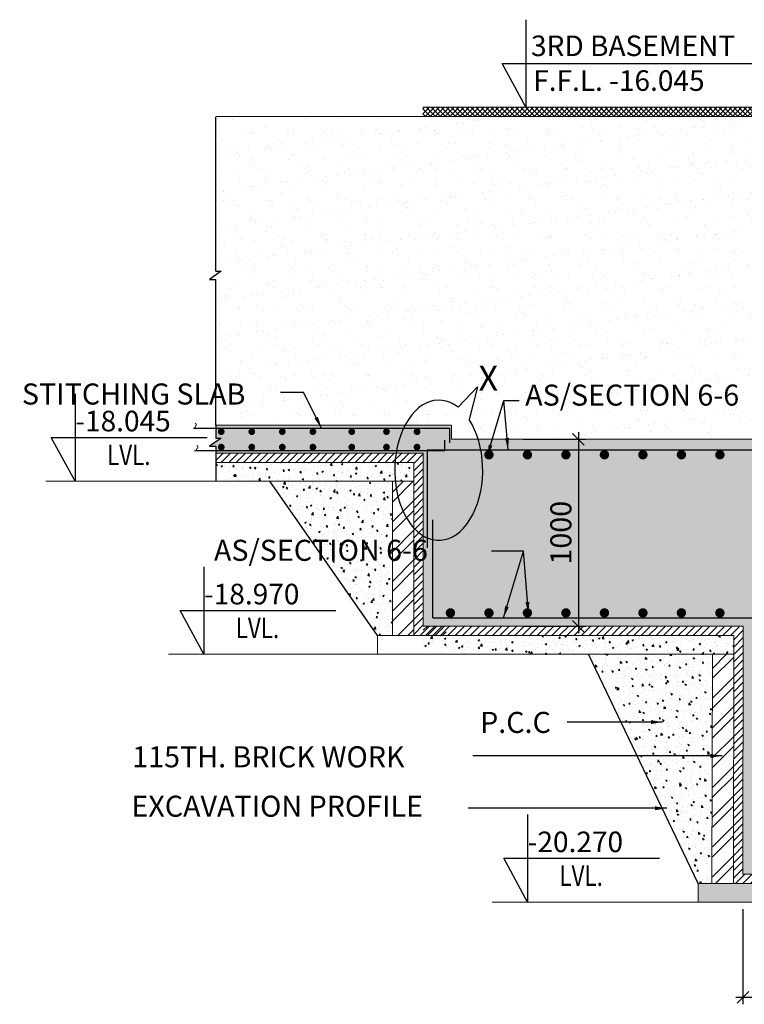
# Model space of a CAD drawing. Units: millimetres. Extents: x -685489 to 1349291, y -8258862 to -2389761.
# Drawn here: x -412546 to -404796, y -8196637 to -8186108 of the extents above; entities that cross this region are included whole.
import ezdxf
from ezdxf.enums import TextEntityAlignment as Align

# ---------------------------------------------------------------- set-up
doc = ezdxf.new("R2010")
doc.units = ezdxf.units.MM
doc.header["$LTSCALE"] = 1000
doc.header["$MEASUREMENT"] = 0
doc.header["$PDMODE"] = 35
doc.layers.get('0').update_dxf_attribs({"linetype": 'CONTINUOUS'})
doc.layers.get('Defpoints').update_dxf_attribs({"linetype": 'CONTINUOUS'})
for name, color, linetype, lineweight in [('BEAM', 4, 'CONTINUOUS', 0), ('dim', 3, 'CONTINUOUS', 0), ('dim st', 3, 'CONTINUOUS', 9), ('HACH', 6, 'CONTINUOUS', 13)]:
    doc.layers.add(name, color=color, linetype=linetype, lineweight=lineweight)
for name, color, linetype in [('G-ANNO-TEXT', 2, 'CONTINUOUS'), ('GRID DIMEN', 3, 'CONTINUOUS'), ('HATCH', 33, 'CONTINUOUS'), ('LINE', 4, 'CONTINUOUS'), ('PEDESTAL', 3, 'CONTINUOUS'), ('RF', 1, 'CONTINUOUS'), ('SHADE', 252, 'CONTINUOUS'), ('TEXT', 2, 'CONTINUOUS')]:
    doc.layers.add(name, color=color, linetype=linetype)
doc.styles.add('KD', font='romand.shx', dxfattribs={"width": 0.8, "height": 225})
doc.styles.add('RD', font='romand.shx', dxfattribs={"height": 225})
doc.styles.add('RT', font='romant.shx', dxfattribs={"height": 300})
doc.linetypes.add('ZIGZAG', pattern='A,0.0001,-0.2,[131,ltypeshp.shx,S=0.2,R=0,X=-0.2,Y=0],-0.4,[131,ltypeshp.shx,S=0.2,R=180,X=0.2,Y=0],-0.2', length=0.8001)
doc.dimstyles.new('GR2', dxfattribs={"dimtxt": 225, "dimasz": 125, "dimexe": 75, "dimexo": 75, "dimgap": 75, "dimtad": 1, "dimdec": 0, "dimzin": 3, "dimdsep": 46, "dimtxsty": 'RD', "dimblk1": 'OBLIQUE', "dimblk2": 'OBLIQUE', "dimsah": 1, "dimcen": 0.0625, "dimdle": 75, "dimclrd": 3, "dimclre": 3, "dimclrt": 2, "dimadec": 0, "dimazin": 0, "dimtfac": 1, "dimtdec": 0, "dimtix": 1, "dimtmove": 0, "dimatfit": 3, "dimfxl": 0, "dimtolj": 1, "dimtzin": 0, "dimarcsym": 0})
pattern_1 = [(50, (327041.04, 145872.92), (179.3150457, -15.6880337), [18.75, -206.25]), (355, (327041.04, 145872.92), (-34.6878334, 188.0480334), [15, -165]), (100.4514, (327055.99, 145871.62), (144.6273454, 172.3598855), [15.9350475, -175.285528]), (46.1842, (327041.04, 145922.92), (266.810262, -41.3797536), [28.125, -309.375]), (96.6356, (327063.28, 145919.48), (233.665676, 243.529468), [23.902572, -262.92825]), (351.1842, (327041.04, 145922.92), (233.665486, 243.52965), [22.5, -247.5]), (21, (327066.04, 145910.42), (149.226763, -100.6547227), [18.75, -206.25]), (326, (327066.04, 145910.42), (60.828833, 181.2875113), [15, -165]), (71.4514, (327078.48, 145902.04), (210.055657, 80.632624), [15.9350475, -175.285528]), (37.5, (327041.044, 145872.924), (3.03996383, 83.22346346), [0, -163, 0, -167.5, 0, -165.625]), (7.5, (327041.04, 145872.92), (65.7673844, 98.602928), [0, -95.5, 0, -159.25, 0, -63.125]), (327.5, (326985.294, 145872.924), (133.45560904, -5.63871793), [0, -62.5, 0, -195, 0, -258.75]), (317.5, (326960.29, 145872.92), (145.7965423, 25.0262456), [0, -81.25, 0, -129.5, 0, -183.75])]

# ---------------------------------------------------------------- blocks, each defined once
blk = doc.blocks.new('_OBLIQUE')
at = {"color": 0, "linetype": 'ByBlock'}
blk.add_line((-0.5, -0.5), (0.5, 0.5), dxfattribs=at)
blk = doc.blocks.new('*D1107')
at = {"layer": 'Defpoints', "color": 0}
for p in [(-404810, -8195544), (-402810, -8195544, 52), (-402810, -8196562)]:
    blk.add_point(p, dxfattribs=at)
at = {"layer": 'LINE', "color": 3, "lineweight": -2}
for p, q in [((-404810, -8195619), (-404810, -8196637)), ((-402810, -8195619), (-402810, -8196637)), ((-404885, -8196562), (-402735, -8196562))]:
    blk.add_line(p, q, dxfattribs=at)
at = {"layer": 'LINE', "color": 3, "lineweight": -2, "xscale": 125, "yscale": 125, "zscale": 125, "rotation": 180}
blk.add_blockref('_OBLIQUE', (-404810, -8196562), dxfattribs=at)
at = {"layer": 'LINE', "color": 3, "lineweight": -2, "xscale": 125, "yscale": 125, "zscale": 125}
blk.add_blockref('_OBLIQUE', (-402810, -8196562), dxfattribs=at)
at = {"layer": 'LINE', "color": 2, "insert": (-403810, -8196375), "char_height": 225, "attachment_point": 5, "style": 'RD'}
blk.add_mtext('\\A1;1000', dxfattribs=at)
blk = doc.blocks.new('*D1110')
at = {"layer": 'Defpoints', "color": 0}
for p in [(-407238, -8190594, 94), (-407238, -8192594, 219), (-406570, -8192594)]:
    blk.add_point(p, dxfattribs=at)
at = {"layer": 'PEDESTAL', "color": 3, "lineweight": -2}
for p, q in [((-407163, -8190594), (-406495, -8190594)), ((-406570, -8190519), (-406570, -8192669)), ((-407163, -8192594), (-406495, -8192594))]:
    blk.add_line(p, q, dxfattribs=at)
at = {"layer": 'PEDESTAL', "color": 3, "lineweight": -2, "xscale": 125, "yscale": 125, "zscale": 125}
for p, rotation in [((-406570, -8190594), 90), ((-406570, -8192594), 270)]:
    blk.add_blockref('_OBLIQUE', p, dxfattribs=dict(at, rotation=rotation))
at = {"layer": 'PEDESTAL', "color": 2, "insert": (-406758, -8191594), "char_height": 225, "attachment_point": 5, "rotation": 90, "style": 'RD'}
blk.add_mtext('\\A1;1000', dxfattribs=at)

msp = doc.modelspace()

# ---------------------------------------------------------------- hatches: boundary and pattern name
at = {"layer": 'dim'}
h = msp.add_hatch(dxfattribs=at)
h.set_pattern_fill('ANSI31', color=256, scale=450, style=0)
h.set_pattern_definition([(45, (327041.044, 145872.924), (-39.77475644, 39.77475644), [])])
edge = h.paths.add_edge_path()
edge.add_line((-407985.1, -8192593.8), (-407985.1, -8192693.8))
edge.add_line((-407985.1, -8192693.8), (-408329.4, -8192693.8))
edge.add_line((-408329.4, -8192693.8), (-408331.1, -8190844.5))
edge.add_line((-408331.1, -8190844.5), (-410448.2, -8190848.1))
edge.add_line((-410448.2, -8190848.1), (-410448.1, -8190743.8))
edge.add_line((-410448.1, -8190743.8), (-408229.4, -8190743.8))
edge.add_line((-408229.4, -8190743.8), (-408229.4, -8192593.8))
edge.add_line((-408229.4, -8192593.8), (-407985.1, -8192593.8))
edge.add_line((-407985.1, -8192593.8), (-407985.1, -8192693.8))
h = msp.add_hatch(dxfattribs=at)
h.set_pattern_fill('ANSI32', color=256, scale=600, style=0)
h.set_pattern_definition([(45, (327041.04, 145872.92), (-159.099026, 159.099026), []), (45, (327147.1, 145872.92), (-159.099026, 159.099026), [])])
h.paths.add_polyline_path([(-408329.4, -8191043.8), (-408559.4, -8191043.8), (-408559.4, -8192693.8), (-408559.4, -8192693.8), (-408329.4, -8192693.8)])
h = msp.add_hatch(dxfattribs=at)
h.set_pattern_fill('ANSI31', color=256, scale=450, style=0)
h.set_pattern_definition([(45, (-375057.89, 14087.556), (-39.77475644, 39.77475644), [])])
h.paths.add_polyline_path([(-408229.4, -8192693.8), (-408229.4, -8192593.8), (-404806.8, -8192601.7), (-404812.9, -8195243.9), (-395570.1, -8195243.9), (-395570.1, -8192593.9), (-393468.4, -8192593.9), (-393469.8, -8192693.9), (-395470.1, -8192694.6), (-395472.7, -8195343.9), (-404912.9, -8195343.9), (-404912.9, -8192693.9)])
h = msp.add_hatch(dxfattribs=at)
h.set_pattern_fill('ANSI32', color=256, scale=600, style=0)
h.set_pattern_definition([(45, (-375057.89, 14087.56), (-159.099026, 159.099026), []), (45, (-374951.82, 14087.56), (-159.099026, 159.099026), [])])
h.paths.add_polyline_path([(-404912.9, -8195343.9), (-405136.8, -8195343.9), (-405136.8, -8192893.9), (-404912.9, -8192893.9)])
at = {"layer": 'HACH'}
h = msp.add_hatch(dxfattribs=at)
h.set_pattern_fill('ANSI37', color=6, scale=300, style=0)
h.set_pattern_definition([(45, (-184062.963, -4114815.896), (-26.5165043, 26.5165043), []), (135, (-184062.963, -4114815.896), (-26.5165043, -26.5165043), [])])
h.paths.add_polyline_path([(-403270, -8187143.8), (-403270, -8187043.8), (-408232.7, -8187043.8), (-408232.7, -8187143.8)])
h = msp.add_hatch(dxfattribs=at)
h.set_pattern_fill('AR-SAND', color=3, scale=150, style=0)
h.set_pattern_definition([(37.5, (2388.01, 40875.15), (-9.449004, 289.0235654), [0, -228, 0, -255, 0, -243.75]), (7.5, (2388, 40875.15), (265.466506, 423.32191), [0, -123, 0, -205.5, 0, -78.75]), (327.5, (2203.51, 40875.15), (467.121279, 0.848858), [0, -75, 0, -270, 0, -352.5]), (317.5, (2203.5, 40875.15), (450.91899, 131.651335), [0, -37.5, 0, -177, 0, -202.5])])
h.paths.add_polyline_path([(-403270, -8187143.9), (-410448.1, -8187151.7), (-410448.1, -8188797.8), (-410390, -8188797.8), (-410517, -8188884.9), (-410448.1, -8188884.9), (-410448.1, -8190443.8), (-408147.1, -8190443.8), (-408147.1, -8189823.7), (-408011.5, -8189823.7), (-408011.5, -8190443.8), (-407929.4, -8190443.8), (-407929.4, -8190593.8), (-403270, -8190592.6)])
h.paths.add_polyline_path([(-408408.9, -8189913.2), (-407750, -8189913.2), (-407750, -8190250.7), (-408408.9, -8190250.7)], flags=24)
h.paths.add_polyline_path([(-412546.5, -8190279.4), (-409755.4, -8190279.4), (-409755.4, -8189941.9), (-412546.5, -8189941.9)], flags=9)
h.paths.add_polyline_path([(-409601.6, -8189963.4), (-408642.7, -8189963.4), (-408642.7, -8189625.9), (-409601.6, -8189625.9)], flags=24)
h.paths.add_polyline_path([(-407203.9, -8190395.6), (-404096.8, -8190395.6), (-404096.8, -8189881.3), (-407203.9, -8189881.3)], flags=24)
at = {"layer": 'HATCH'}
h = msp.add_hatch(dxfattribs=at)
h.set_pattern_fill('AR-CONC', color=3, scale=25, style=0)
h.set_pattern_definition(pattern_1)
h.paths.add_polyline_path([(-408329.4, -8190844.5), (-410448.3, -8190844.5), (-410448.3, -8191043.8), (-408329.4, -8191043.8)])
h = msp.add_hatch(dxfattribs=at)
h.set_pattern_fill('AR-CONC', color=3, scale=25, style=0)
h.set_pattern_definition(pattern_1)
h.paths.add_polyline_path([(-408559.5, -8191043.8), (-409871.3, -8191043.8), (-408719.8, -8192693.8), (-408559.4, -8192693.8)])
h.paths.add_polyline_path([(-410342.3, -8192415), (-408880.9, -8192415), (-408880.9, -8192085), (-410342.3, -8192085)], flags=9)
h = msp.add_hatch(dxfattribs=at)
h.set_pattern_fill('AR-CONC', color=3, scale=25, style=0)
h.set_pattern_definition([(50, (-372857.38, -4255460.96), (179.3150457, -15.688034), [18.75, -206.25]), (355, (-372857.38, -4255460.96), (-34.687833, 188.048033), [15, -165]), (100.4514, (-372842.43, -4255462.27), (144.6273454, 172.3598855), [15.9350475, -175.285528]), (46.1842, (-372857.38, -4255410.96), (266.810262, -41.379754), [28.125, -309.375]), (96.6356, (-372835.14, -4255414.4), (233.665676, 243.529468), [23.902572, -262.92825]), (351.1842, (-372857.38, -4255410.96), (233.665486, 243.52965), [22.5, -247.5]), (21, (-372832.38, -4255423.46), (149.226763, -100.6547227), [18.75, -206.25]), (326, (-372832.38, -4255423.46), (60.828833, 181.287511), [15, -165]), (71.4514, (-372819.94, -4255431.85), (210.055657, 80.632624), [15.9350475, -175.285528]), (37.5, (-372857.38, -4255460.963), (3.0399638, 83.2234635), [0, -163, 0, -167.5, 0, -165.625]), (7.5, (-372857.38, -4255460.96), (65.7673844, 98.602928), [0, -95.5, 0, -159.25, 0, -63.125]), (327.5, (-372913.13, -4255460.96), (133.455609, -5.6387179), [0, -62.5, 0, -195, 0, -258.75]), (317.5, (-372938.13, -4255460.96), (145.7965423, 25.0262456), [0, -81.25, 0, -129.5, 0, -183.75])])
h.paths.add_polyline_path([(-404906.8, -8192693.9), (-408229.4, -8192693.9), (-408229.4, -8192893.8), (-404906.8, -8192893.8)])
h = msp.add_hatch(dxfattribs=at)
h.set_pattern_fill('AR-CONC', color=3, scale=25, style=0)
h.set_pattern_definition([(130, (-182505.73, 95663.01), (-179.3150457, -15.6880337), [18.75, -206.25]), (185, (-182505.73, 95663.01), (34.6878334, 188.0480334), [15, -165]), (79.5486, (-182520.67, 95661.7), (-144.6273454, 172.3598855), [15.9350475, -175.285528]), (133.8158, (-182505.73, 95713.01), (-266.810262, -41.3797536), [28.125, -309.375]), (83.3644, (-182527.97, 95709.56), (-233.665676, 243.529468), [23.902572, -262.92825]), (188.8158, (-182505.73, 95713), (-233.665486, 243.52965), [22.5, -247.5]), (159, (-182530.73, 95700.51), (-149.226763, -100.6547227), [18.75, -206.25]), (214, (-182530.73, 95700.51), (-60.828833, 181.2875113), [15, -165]), (108.5486, (-182543.17, 95692.12), (-210.055657, 80.632624), [15.9350475, -175.285528]), (142.5, (-182505.73, 95663.01), (-3.03996383, 83.22346346), [0, -163, 0, -167.5, 0, -165.625]), (172.5, (-182505.73, 95663.01), (-65.7673844, 98.602928), [0, -95.5, 0, -159.25, 0, -63.125]), (212.5, (-182449.98, 95663.01), (-133.45560904, -5.63871793), [0, -62.5, 0, -195, 0, -258.75]), (222.5, (-182424.98, 95663.01), (-145.7965423, 25.0262456), [0, -81.25, 0, -129.5, 0, -183.75])])
h.paths.add_polyline_path([(-405290, -8195343.9), (-405140, -8195343.9), (-405139, -8192893.9), (-406451.2, -8192893.9)])
h = msp.add_hatch(dxfattribs=at)
h.set_pattern_fill('AR-CONC', color=3, scale=25, style=0)
h.set_pattern_definition([(50, (30016.72, -4110787.47), (179.3150457, -15.688034), [18.75, -206.25]), (355, (30016.72, -4110787.47), (-34.687833, 188.0480334), [15, -165]), (100.4514, (30031.67, -4110788.78), (144.6273454, 172.3598855), [15.9350475, -175.285528]), (46.1842, (30016.72, -4110737.47), (266.810262, -41.379754), [28.125, -309.375]), (96.6356, (30038.96, -4110740.92), (233.665676, 243.529468), [23.902572, -262.92825]), (351.1842, (30016.72, -4110737.47), (233.665486, 243.52965), [22.5, -247.5]), (21, (30041.72, -4110749.97), (149.226763, -100.6547227), [18.75, -206.25]), (326, (30041.72, -4110749.97), (60.828833, 181.287511), [15, -165]), (71.4514, (30054.16, -4110758.36), (210.055657, 80.632624), [15.9350475, -175.285528]), (37.5, (30016.725, -4110787.47), (3.0399638, 83.2234635), [0, -163, 0, -167.5, 0, -165.625]), (7.5, (30016.725, -4110787.47), (65.7673844, 98.602928), [0, -95.5, 0, -159.25, 0, -63.125]), (327.5, (29960.975, -4110787.47), (133.455609, -5.6387179), [0, -62.5, 0, -195, 0, -258.75]), (317.5, (29935.97, -4110787.47), (145.7965423, 25.0262456), [0, -81.25, 0, -129.5, 0, -183.75])])
h.paths.add_polyline_path([(-395090.1, -8195543.9), (-395090.1, -8195343.9), (-405290, -8195343.9), (-405290, -8195543.9)])
at = {"layer": 'SHADE'}
msp.add_hatch(color=256, dxfattribs=at).paths.add_polyline_path([(-408229.4, -8192593.8), (-404806.8, -8192593.9), (-404812.9, -8195243.9), (-395570.1, -8195243.9), (-395570.1, -8192593.9), (-393468.4, -8192593.9), (-393468.4, -8191590.7), (-393724.2, -8191590.9), (-393197.2, -8191443.9), (-393468.4, -8191443.6), (-393468.4, -8190593.9), (-397110.1, -8190593.9), (-397111.3, -8189443.8), (-397570, -8189444.1), (-397570.9, -8193243.9), (-402810.8, -8193243.9), (-402806.1, -8186491.4), (-402955.2, -8186491.4), (-402955.2, -8186713.6), (-403066.9, -8186309.9), (-403066.9, -8186491.4), (-403270, -8186491.4), (-403270.9, -8190593.9), (-407929.4, -8190593.9), (-407929.4, -8190443.8), (-410448.1, -8190443.8), (-410448.1, -8190581.8), (-410390, -8190581.8), (-410517, -8190668.9), (-410448.1, -8190668.9), (-410448.1, -8190743.8), (-408229.4, -8190743.8)])

# ---------------------------------------------------------------- linework, layer by layer
at = {"layer": 'BEAM', "linetype": 'Continuous'}
for p, q in [((-410448.1, -8190443.8, 462.4), (-407929.4, -8190443.8, 462.4)), ((-407929.4, -8190593.8, 376), (-407929.4, -8190443.8, 375.9)), ((-407929.4, -8190593.8, 376), (-403270, -8190593.9, 312.3)), ((-410448.1, -8190743.8, 462.4), (-408229.4, -8190743.8, 462.4)), ((-408229.4, -8192593.8, 378.6), (-408229.4, -8190743.8, 376.2)), ((-410448.2, -8190844.5, 378), (-408329.4, -8190844.5, 318.7)), ((-408329.4, -8192693.8, 378.7), (-408329.4, -8190844.5, 318.7)), ((-410448.2, -8191043.8, 418.1), (-408329.4, -8191043.8, 358.8)), ((-408559.4, -8192693.8, 378.5), (-408559.5, -8191043.8, 365.3)), ((-408229.4, -8192593.8, 378.6), (-404806.8, -8192593.9, 378.8)), ((-408229.4, -8192593.8, 378.6), (-404806.8, -8192593.9, 378.8)), ((-404806.8, -8192593.9, 378.8), (-404812.9, -8195243.9, 378.6)), ((-408719.8, -8192693.8, 378.5), (-404906.8, -8192693.9, 378.8)), ((-408719.8, -8192693.8, 378.5), (-408719.8, -8192893.8, 378.6)), ((-404906.8, -8192693.9, 378.8), (-404912.9, -8195343.9, 378.6)), ((-408719.8, -8192893.8, 378.6), (-404906.8, -8192893.9, 378.8)), ((-405136.8, -8192893.9, 378.8), (-405143.4, -8195343.9, 378.6)), ((-405290, -8195343.9, 378.7), (-395090.1, -8195343.9, 211.4)), ((-405290, -8195343.9, 378.7), (-405290, -8195543.9, 378.7)), ((-404812.9, -8195243.9, 378.7), (-395570.1, -8195243.9, 345.8)), ((-405290, -8195543.9, 378.7), (-395090.1, -8195543.9, 211.4)), ((-405140, -8195543.9, 378.7), (-395570.1, -8195543.9, 345.8))]:
    msp.add_line(p, q, dxfattribs=at)
at = {"layer": 'dim', "ltscale": 350}
for p, q in [((-403270, -8187043.8, 378.7), (-408232.7, -8187043.8, 377.1)), ((-406904.8, -8187043.8, 377.1), (-408005.4, -8187043.8, 377.1)), ((-403270, -8187143.9, 378.6), (-410448.1, -8187143.8, 462.4)), ((-410448.2, -8191043.8, 418.1), (-412266, -8191043.8, 418.1)), ((-408229.4, -8192893.8, 378.6), (-410953, -8192893.8, 378.6)), ((-405290, -8195543.9, 378.7), (-407491.2, -8195543.9, 378.7))]:
    msp.add_line(p, q, dxfattribs=at)
at = {"layer": 'G-ANNO-TEXT'}
for p, q in [((-410448.1, -8188797.8, 462.4), (-410448.1, -8187151.7, 462.4)), ((-410448.1, -8190443.8, 462.4), (-410448.1, -8188884.9, 462.4)), ((-410448.1, -8190443.8, 462.4), (-410448.1, -8190581.8, 452.2)), ((-410448.1, -8190668.9, 445.8), (-410448.2, -8191043.8, 418.1))]:
    msp.add_line(p, q, dxfattribs=at)
for points, elevation in [([(-410448.1, -8188797.8), (-410390, -8188797.8), (-410517, -8188884.9), (-410448.1, -8188884.9)], 462.4), ([(-410448.1, -8190581.8), (-410390, -8190581.8), (-410517, -8190668.9), (-410448.1, -8190668.9)], 452.2)]:
    msp.add_lwpolyline(points, dxfattribs=dict(at, elevation=elevation))
at = {"layer": 'GRID DIMEN', "linetype": 'ZIGZAG', "ltscale": 0.4}
for p, q in [((-408719.8, -8192693.8, 378.5), (-409871.3, -8191043.8, 387.2)), ((-405290, -8195343.9, 211.4), (-406461.2, -8192893.9, 358.4))]:
    msp.add_line(p, q, dxfattribs=at)
at = {"layer": 'LINE', "color": 1}
for p, q in [((-407132.4, -8186107.8, 377.4), (-407132.4, -8187043.8, 377.4)), ((-407386.4, -8186575, 377.4), (-404520.1, -8186575, 377.4)), ((-407132.4, -8187043.8, 377.4), (-407386.4, -8186575, 377.4)), ((-411954.1, -8190107.8, 418.1), (-411954.1, -8191043.8, 418.1)), ((-412208.1, -8190575, 418.1), (-410541.1, -8190575, 418.1)), ((-411954.1, -8191043.8, 418.1), (-412208.1, -8190575, 418.1)), ((-410577.5, -8191957.8, 378.6), (-410577.5, -8192893.8, 378.6)), ((-410831.5, -8192425, 378.6), (-409164.5, -8192425, 378.6)), ((-410577.5, -8192893.8, 378.6), (-410831.5, -8192425, 378.6)), ((-407115.7, -8194607.9, 378.7), (-407115.7, -8195543.9, 378.7)), ((-407369.7, -8195075, 378.7), (-405702.7, -8195075, 378.7)), ((-407115.7, -8195543.9, 378.7), (-407369.7, -8195075, 378.7))]:
    msp.add_line(p, q, dxfattribs=at)
at = {"layer": 'RF'}
for p, q in [((-410687.9, -8190475.8, 84), (-407948.5, -8190475.8, 84)), ((-407948.5, -8190475.8, 84), (-407948.5, -8190633.6, 84)), ((-407999.8, -8190713.9, 84), (-407999.8, -8190603.9, 84)), ((-408188.1, -8190707.5, 379.1), (-402920, -8190707.5, 378.6)), ((-408188.1, -8190707.5, 379.1), (-408188.1, -8191756.2, 379.1)), ((-410675.2, -8190713.9, 84), (-407999.8, -8190713.9, 84)), ((-408128.1, -8192502.5, 407.6), (-408128.1, -8191456.8, 407.6)), ((-408128.1, -8192502.5, 407.6), (-402910.6, -8192502.5, 1755.6))]:
    msp.add_line(p, q, dxfattribs=at)
at = {"layer": 'RF', "elevation": 262.6}
msp.add_lwpolyline([(-407857.4, -8190253), (-407650.3, -8190033.3), (-407739.6, -8190383.8)], dxfattribs=at)
at = {"layer": 'RF', "color": 4}
for points, const_width, elevation in [([(-410408.8, -8190513.4, -1), (-410372.8, -8190513.4, -1)], 36, 3.3), ([(-410082, -8190513.4, -1), (-410046, -8190513.4, -1)], 36, 3.3), ([(-409755.2, -8190513.4, -1), (-409719.2, -8190513.4, -1)], 36, 3.3), ([(-409428.5, -8190513.4, -1), (-409392.5, -8190513.4, -1)], 36, 3.3), ([(-409012.2, -8190513.4, -1), (-408976.2, -8190513.4, -1)], 36, 3.3), ([(-408641.1, -8190513.4, -1), (-408605.1, -8190513.4, -1)], 36, 3.3), ([(-408314.3, -8190513.4, -1), (-408278.3, -8190513.4, -1)], 36, 3.3), ([(-410408.8, -8190678.8, -1), (-410372.8, -8190678.8, -1)], 36, 3.3), ([(-410082, -8190678.8, -1), (-410046, -8190678.8, -1)], 36, 3.3), ([(-409755.2, -8190678.8, -1), (-409719.2, -8190678.8, -1)], 36, 3.3), ([(-409428.5, -8190678.8, -1), (-409392.5, -8190678.8, -1)], 36, 3.3), ([(-409012.2, -8190678.8, -1), (-408976.2, -8190678.8, -1)], 36, 3.3), ([(-408641.1, -8190678.8, -1), (-408605.1, -8190678.8, -1)], 36, 3.3), ([(-408314.3, -8190678.8, -1), (-408278.3, -8190678.8, -1)], 36, 3.3), ([(-407552.5, -8190760.5, 1), (-407502.5, -8190760.5, 1)], 50, 387.9), ([(-407140.8, -8190760.5, 1), (-407090.8, -8190760.5, 1)], 50, 387.9), ([(-406729, -8190760.5, 1), (-406679, -8190760.5, 1)], 50, 387.9), ([(-406317.2, -8190760.5, 1), (-406267.2, -8190760.5, 1)], 50, 387.9), ([(-405905.5, -8190760.5, 1), (-405855.5, -8190760.5, 1)], 50, 387.9), ([(-405493.7, -8190760.5, 1), (-405443.7, -8190760.5, 1)], 50, 387.9), ([(-405081.9, -8190760.5, 1), (-405031.9, -8190760.5, 1)], 50, 387.9), ([(-407964.3, -8192451.4, 1), (-407914.3, -8192451.4, 1)], 50, 656.7), ([(-407552.5, -8192451.4, 1), (-407502.5, -8192451.4, 1)], 50, 656.7), ([(-407140.8, -8192451.4, 1), (-407090.8, -8192451.4, 1)], 50, 656.7), ([(-406729, -8192451.4, 1), (-406679, -8192451.4, 1)], 50, 656.7), ([(-406317.2, -8192451.4, 1), (-406267.2, -8192451.4, 1)], 50, 656.7), ([(-405905.4, -8192451.4, 1), (-405855.4, -8192451.4, 1)], 50, 656.7), ([(-405493.7, -8192451.4, 1), (-405443.7, -8192451.4, 1)], 50, 656.7), ([(-405081.9, -8192451.4, 1), (-405031.9, -8192451.4, 1)], 50, 656.7)]:
    msp.add_lwpolyline(points, format="xyb", close=True, dxfattribs=dict(at, const_width=const_width, elevation=elevation))
at = {"layer": 'RF'}
msp.add_ellipse((-408064.3, -8190925.6, 262.6), major_axis=(0, 749.1), ratio=0.6277715, start_param=5.8277056, end_param=11.8043209, dxfattribs=at)

# ---------------------------------------------------------------- texts
at = {"layer": 'dim st', "color": 2, "linetype": 'ByBlock', "ltscale": 0.25, "style": 'KD'}
for s, p in [('STITCHING SLAB', (-412522.3, -8190223.2, 84)), ('AS/SECTION 6-6', (-407139.6, -8190234.9, 392.5)), ('AS/SECTION 6-6', (-410468.7, -8191894.6, 216.9)), ('115TH. BRICK WORK', (-411342.5, -8194103.1, -841.9)), ('EXCAVATION PROFILE', (-411351.2, -8194631.2, -870.1))]:
    msp.add_text(s, height=225, dxfattribs=at).set_placement(p)
at = {"layer": 'SHADE', "color": 1, "style": 'RT'}
msp.add_text('X', height=270, dxfattribs=at).set_placement((-407534.4, -8189976.6), align=Align.MIDDLE)
at = {"layer": 'TEXT', "style": 'RD'}
for s, height, p in [('3RD BASEMENT', 220, (-407077.2, -8186497.1, 380.7)), ('F.F.L. -16.045', 220, (-407053.3, -8186869, 380.7)), ('-18.045', 220, (-411951.5, -8190510, 2700801.1)), ('-18.970', 220, (-410575, -8192360, 2700761.6)), ('P.C.C', 225, (-407621.6, -8193735, -138.3)), ('-20.270', 220, (-407113.2, -8195010, 2700761.7))]:
    msp.add_text(s, height=height, dxfattribs=at).set_placement(p)
for p in [(-410721.3, -8190410.8, 42), (-410704.5, -8190649, 42)]:
    msp.add_text('~', height=112.5, rotation=270, dxfattribs=at).set_placement(p)
at = {"layer": 'TEXT', "style": 'RD', "width": 0.8}
for p in [(-411612.7, -8190871.4, 2700801.1), (-410236.1, -8192721.4, 2700761.6), (-406774.3, -8195371.4, 2700761.7)]:
    msp.add_text('LVL.', height=220, dxfattribs=at).set_placement(p)

# ---------------------------------------------------------------- dimensions: what is measured, and where the dimension line sits
at = {"layer": 'LINE'}
dim = msp.add_linear_dim(base=(-402810, -8196562.1, 311.5), p1=(-404810, -8195543.9, 311.5), p2=(-402810, -8195543.9, 363.3), text='1000', dimstyle='GR2', override={"dimfxl": 0.65}, dxfattribs=at)
dim.commit()
dim.dimension.update_dxf_attribs({"geometry": '*D1107', "text_midpoint": (-403810, -8196374.6, 311.5)})
at = {"layer": 'PEDESTAL'}
dim = msp.add_linear_dim(base=(-406570.1, -8192593.9, 379.3), p1=(-407237.8, -8190593.9, 473.2), p2=(-407237.8, -8192593.9, 597.9), angle=90, text='1000', dimstyle='GR2', dxfattribs=at)
dim.commit()
dim.dimension.update_dxf_attribs({"geometry": '*D1110', "text_midpoint": (-406757.6, -8191593.9, 379.3)})

# ---------------------------------------------------------------- leaders
at = {"layer": 'dim', "color": 3}
for points in [[(-407545.7, -8190777.7, 459.7), (-407368.1, -8190178.8, 459.7), (-407203, -8190178.8, 459.7)], [(-407371, -8192502.5, 218.8), (-407156.1, -8191792.7, 218.8), (-407373.8, -8191792.7, 218.8)], [(-405670.5, -8193619, -339.6), (-406690.1, -8193619, -339.6)], [(-405034.4, -8193980.4, 109.9), (-407698.8, -8193979.1, 109.9)]]:
    msp.add_leader(points, dimstyle='GR2', dxfattribs=at)
at = {"layer": 'dim'}
for points in [[(-407323.3, -8190707.5, 459.7), (-407368.1, -8190178.8, 459.7), (-407203, -8190178.8, 459.7)], [(-407106, -8192459.1, 218.8), (-407156.1, -8191792.7, 218.8), (-407499.1, -8191792.7, 218.8)]]:
    msp.add_leader(points, dimstyle='GR2', dxfattribs=at)
at = {"layer": 'G-ANNO-TEXT'}
for points in [[(-409318.2, -8190475.8, 84), (-409511.5, -8190093.1, 84), (-409758.2, -8190093.1, 84)], [(-405625.2, -8194540.6, 217), (-407747.8, -8194540.6, 217)]]:
    msp.add_leader(points, dimstyle='GR2', override={"dimgap": 75, "dimtad": 0, "dimfxl": 0.65}, dxfattribs=at)

doc.saveas('drawing.dxf')
